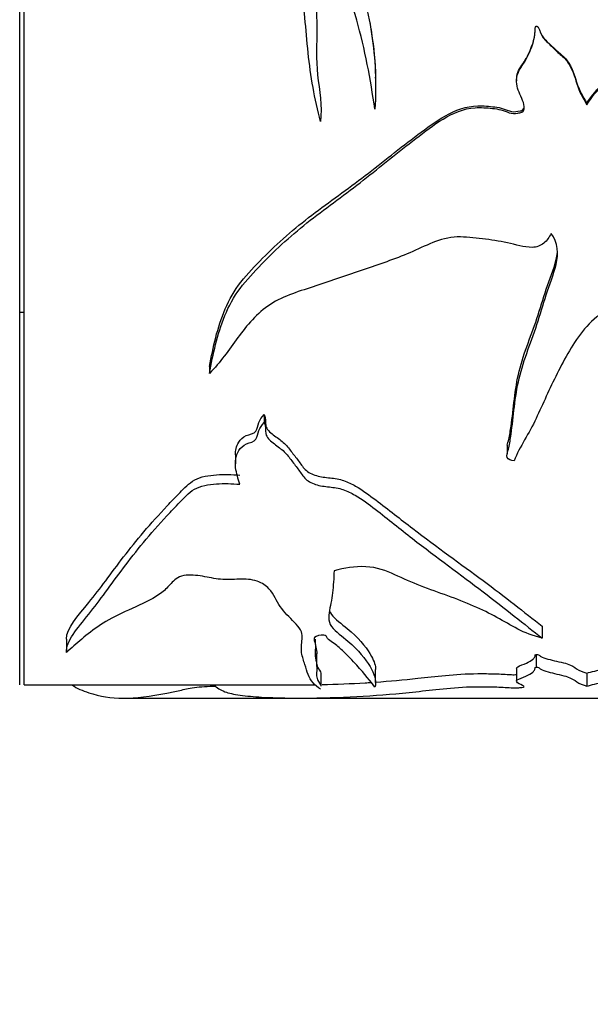
# Model space of a CAD drawing. Units: millimetres. Extents: x 0 to 835, y 0 to 1165.
# Drawn here: x 55 to 76, y 684 to 720 of the extents above; entities that cross this region are included whole.
import ezdxf
from ezdxf import colors
from ezdxf.entities.mleader import LeaderData, LeaderLine
from ezdxf.math import Vec2, Vec3

# ---------------------------------------------------------------- set-up
doc = ezdxf.new("R2010")
doc.units = ezdxf.units.MM
doc.layers.add('DV5_Défaut', color=7, linetype='Continuous')
doc.layers.add('Défaut', color=7, linetype='Continuous')

# ---------------------------------------------------------------- blocks, each defined once
blk = doc.blocks.new('_DOT')
at = {"color": 0}
blk.add_line((0, 0), (-1, 0), dxfattribs=at)
at = {"color": 0, "const_width": 0.333}
blk.add_lwpolyline([(-0.1665, 0, 1), (0.1665, 0, 1)], format="xyb", close=True, dxfattribs=at)
blk = doc.blocks.new('SE4')
at = {"layer": 'DV5_Défaut', "color": 7, "linetype": 'Continuous'}
for p, q in [((54.861, 695.503), (54.861, 745.503)), ((55.031, 695.503), (55.031, 745.503)), ((74.253, 720.237), (74.253, 720.232)), ((68.218, 718.281), (68.218, 718.325)), ((73.516, 718.234), (73.516, 718.188)), ((66.174, 717.302), (66.174, 717.366)), ((76.148, 717.343), (76.148, 717.28)), ((54.861, 709.503), (55.031, 709.503)), ((61.99, 707.461), (61.99, 707.2)), ((64.042, 705.649), (64.042, 705.352)), ((73.164, 704.5), (73.164, 704.176)), ((62.958, 704.139), (62.958, 703.808)), ((74.472, 697.709), (74.472, 697.253)), ((56.615, 697.222), (56.615, 696.751)), ((66.019, 696.192), (66.019, 696.674)), ((74.253, 696.646), (74.253, 696.169)), ((68.222, 695.585), (68.222, 696.08)), ((73.516, 696.125), (73.516, 695.631)), ((66.175, 695.447), (66.175, 695.945)), ((76.148, 695.941), (76.148, 695.45)), ((55.031, 695.503), (65.377, 695.503)), ((58.754, 695.003), (65.374, 695.003)), ((65.374, 695.003), (79.111, 695.003))]:
    blk.add_line(p, q, dxfattribs=at)
for points, knots in [([(66.665, 728.243), (66.651, 727.772), (66.636, 727.297), (66.576, 726.342), (66.512, 725.864), (66.46, 725.139), (66.456, 724.891), (66.522, 724.409), (66.599, 724.185), (66.899, 723.539), (67.141, 723.125), (67.693, 721.806), (67.931, 720.885), (68.212, 719.018), (68.26, 718.061), (68.192, 717.117)], [0, 0, 0, 0, 0.125, 0.125, 0.25, 0.25, 0.3125, 0.3125, 0.375, 0.375, 0.5, 0.5, 0.75, 0.75, 1, 1, 1, 1]), ([(66.149, 716.657), (65.937, 717.505), (65.779, 718.371), (65.646, 719.679), (65.611, 720.116), (65.524, 720.99), (65.472, 721.427), (65.42, 722.306), (65.446, 722.754), (65.474, 723.421), (65.473, 723.641), (65.401, 724.069), (65.329, 724.275), (65.068, 724.887), (64.859, 725.287), (64.533, 726.104), (64.458, 726.543), (64.202, 727.144), (64.078, 727.339), (63.739, 727.64), (63.503, 727.714), (63.039, 727.721), (62.805, 727.685), (62.343, 727.698), (62.119, 727.772), (61.67, 727.917), (61.441, 727.981), (61.079, 727.963), (60.96, 727.93), (60.767, 727.79), (60.696, 727.695), (60.512, 727.397), (60.42, 727.181), (60.168, 726.785), (60.019, 726.6), (59.539, 726.087), (59.167, 725.791), (58.47, 725.155), (58.16, 724.805), (57.35, 723.655), (56.986, 722.772), (56.616, 721.9)], [0, 0, 0, 0, 0.125, 0.125, 0.1875, 0.1875, 0.25, 0.25, 0.3125, 0.3125, 0.34375, 0.34375, 0.375, 0.375, 0.4375, 0.4375, 0.5, 0.5, 0.53125, 0.53125, 0.5625, 0.5625, 0.59375, 0.59375, 0.625, 0.625, 0.65625, 0.65625, 0.671875, 0.671875, 0.6875, 0.6875, 0.71875, 0.71875, 0.75, 0.75, 0.8125, 0.8125, 0.875, 0.875, 1, 1, 1, 1]), ([(68.192, 717.117), (68.034, 718.245), (67.822, 719.375), (67.356, 721.019), (67.184, 721.562), (66.87, 722.36), (66.753, 722.624), (66.537, 723), (66.453, 723.119), (66.396, 723.328), (66.392, 723.403), (66.331, 723.536), (66.246, 723.559), (66.03, 723.525), (65.917, 723.392), (65.902, 723.103), (65.934, 722.957), (65.979, 722.522), (65.952, 722.227), (65.943, 721.346), (66.024, 720.759), (66.014, 719.58), (65.974, 718.991), (66.112, 717.822), (66.224, 717.24), (66.149, 716.657)], [0, 0, 0, 0, 0.25, 0.25, 0.375, 0.375, 0.4375, 0.4375, 0.46875, 0.46875, 0.484375, 0.484375, 0.5, 0.5, 0.53125, 0.53125, 0.5625, 0.5625, 0.625, 0.625, 0.75, 0.75, 0.875, 0.875, 1, 1, 1, 1]), ([(67.991, 720.429), (68.02, 720.282), (68.045, 720.134), (68.154, 719.433), (68.206, 718.88), (68.219, 718.326)], [0, 0, 0, 0, 0.211583, 0.211583, 1, 1, 1, 1]), ([(61.99, 707.2), (62.114, 707.916), (62.273, 708.657), (62.709, 709.722), (62.894, 710.071), (63.378, 710.713), (63.657, 711.005), (64.501, 711.883), (65.116, 712.436), (66.42, 713.462), (67.104, 713.94), (68.417, 714.971), (69.06, 715.508), (70.06, 716.273), (70.392, 716.53), (71.115, 716.97), (71.524, 717.151), (72.176, 717.191), (72.394, 717.175), (72.716, 717.139), (72.823, 717.124), (73.032, 717.072), (73.133, 717.025), (73.339, 716.953), (73.448, 716.954), (73.609, 716.982), (73.664, 716.985), (73.766, 717.027), (73.794, 717.083), (73.823, 717.358), (73.685, 717.553), (73.525, 717.957), (73.486, 718.186), (73.598, 718.609), (73.756, 718.78), (73.967, 719.167), (74.058, 719.369), (74.158, 719.688), (74.182, 719.797), (74.203, 719.963), (74.208, 720.019), (74.211, 720.13), (74.211, 720.194), (74.253, 720.232)], [0, 0, 0, 0, 0.125, 0.125, 0.1875, 0.1875, 0.25, 0.25, 0.375, 0.375, 0.5, 0.5, 0.625, 0.625, 0.6875, 0.6875, 0.75, 0.75, 0.78125, 0.78125, 0.796875, 0.796875, 0.8125, 0.8125, 0.828125, 0.828125, 0.835937, 0.835937, 0.84375, 0.84375, 0.875, 0.875, 0.90625, 0.90625, 0.9375, 0.9375, 0.96875, 0.96875, 0.984375, 0.984375, 0.992188, 0.992188, 1, 1, 1, 1]), ([(73.515, 718.233), (73.515, 718.323), (73.529, 718.412), (73.636, 718.695), (73.782, 718.856), (73.982, 719.225), (74.068, 719.417), (74.162, 719.721), (74.185, 719.824), (74.204, 719.983), (74.209, 720.035), (74.21, 720.142), (74.213, 720.201), (74.253, 720.237)], [0, 0, 0, 0, 0.124681, 0.124681, 0.416454, 0.416454, 0.708227, 0.708227, 0.854114, 0.854114, 0.927057, 0.927057, 1, 1, 1, 1]), ([(74.253, 720.237), (74.287, 720.253), (74.317, 720.21), (74.355, 720.148), (74.37, 720.114), (74.412, 720.012), (74.436, 719.942), (74.548, 719.755), (74.666, 719.657), (74.882, 719.451), (74.986, 719.344), (75.218, 719.155), (75.331, 719.056), (75.591, 718.701), (75.684, 718.414), (75.855, 717.85), (76.013, 717.602), (76.148, 717.343)], [0, 0, 0, 0, 0.03125, 0.03125, 0.0625, 0.0625, 0.125, 0.125, 0.25, 0.25, 0.375, 0.375, 0.5, 0.5, 0.75, 0.75, 1, 1, 1, 1]), ([(74.253, 720.232), (74.287, 720.248), (74.318, 720.203), (74.356, 720.139), (74.371, 720.105), (74.412, 720), (74.437, 719.928), (74.551, 719.737), (74.67, 719.637), (74.888, 719.424), (74.994, 719.314), (75.229, 719.119), (75.342, 719.013), (75.603, 718.644), (75.687, 718.359), (75.858, 717.79), (76.015, 717.541), (76.148, 717.28)], [0, 0, 0, 0, 0.03125, 0.03125, 0.0625, 0.0625, 0.125, 0.125, 0.25, 0.25, 0.375, 0.375, 0.5, 0.5, 0.75, 0.75, 1, 1, 1, 1]), ([(76.148, 717.343), (76.332, 717.628), (76.543, 717.891), (77.066, 718.332), (77.374, 718.486), (78.357, 718.751), (79.052, 718.643), (80.396, 718.43), (81.078, 718.382), (82.427, 718.212), (83.088, 718.066), (85.051, 717.521), (86.34, 717.064), (88.226, 716.309), (88.846, 716.039), (90.051, 715.43), (90.64, 715.097), (91.183, 714.67)], [0, 0, 0, 0, 0.0625, 0.0625, 0.125, 0.125, 0.25, 0.25, 0.375, 0.375, 0.5, 0.5, 0.75, 0.75, 0.875, 0.875, 1, 1, 1, 1]), ([(76.148, 717.28), (76.331, 717.567), (76.54, 717.834), (77.059, 718.284), (77.365, 718.442), (78.357, 718.717), (79.059, 718.604), (80.415, 718.386), (81.101, 718.338), (82.462, 718.16), (83.13, 718.007), (85.087, 717.449), (86.36, 716.988), (88.24, 716.218), (88.863, 715.942), (90.069, 715.318), (90.654, 714.978), (91.183, 714.553)], [0, 0, 0, 0, 0.0625, 0.0625, 0.125, 0.125, 0.25, 0.25, 0.375, 0.375, 0.5, 0.5, 0.75, 0.75, 0.875, 0.875, 1, 1, 1, 1]), ([(61.99, 707.461), (62.116, 708.175), (62.279, 708.913), (62.726, 709.97), (62.919, 710.316), (63.416, 710.945), (63.697, 711.234), (64.551, 712.098), (65.173, 712.641), (66.487, 713.648), (67.172, 714.119), (68.489, 715.137), (69.135, 715.665), (70.142, 716.415), (70.477, 716.667), (71.212, 717.086), (71.627, 717.238), (72.272, 717.251), (72.486, 717.234), (72.805, 717.192), (72.913, 717.174), (73.118, 717.107), (73.214, 717.054), (73.428, 717.013), (73.536, 717.038), (73.696, 717.066), (73.754, 717.083), (73.799, 717.166), (73.803, 717.208), (73.802, 717.25)], [0, 0, 0, 0, 0.1484636, 0.1484636, 0.2226954, 0.2226954, 0.2969272, 0.2969272, 0.4453908, 0.4453908, 0.5938544, 0.5938544, 0.742318, 0.742318, 0.8165497, 0.8165497, 0.8907815, 0.8907815, 0.9278974, 0.9278974, 0.9464554, 0.9464554, 0.9650133, 0.9650133, 0.9835713, 0.9835713, 0.9928503, 0.9928503, 1, 1, 1, 1]), ([(74.811, 712.453), (74.742, 712.317), (74.655, 712.188), (74.418, 711.989), (74.261, 711.934), (73.786, 711.924), (73.48, 712.04), (72.86, 712.169), (72.546, 712.212), (71.916, 712.292), (71.601, 712.331), (70.967, 712.312), (70.654, 712.232), (70.078, 711.993), (69.798, 711.852), (68.937, 711.489), (68.346, 711.287), (67.164, 710.888), (66.573, 710.689), (65.393, 710.29), (64.777, 710.122), (63.772, 709.461), (63.387, 709.003), (62.709, 708.078), (62.391, 707.611), (61.99, 707.2)], [0, 0, 0, 0, 0.03125, 0.03125, 0.0625, 0.0625, 0.125, 0.125, 0.1875, 0.1875, 0.25, 0.25, 0.3125, 0.3125, 0.375, 0.375, 0.5, 0.5, 0.625, 0.625, 0.75, 0.75, 0.875, 0.875, 1, 1, 1, 1]), ([(73.418, 703.915), (73.312, 703.926), (73.191, 703.961), (73.135, 704.12), (73.17, 704.204), (73.234, 704.449), (73.263, 704.615), (73.339, 705.121), (73.373, 705.465), (73.457, 706.166), (73.504, 706.523), (73.659, 707.234), (73.768, 707.59), (74.019, 708.304), (74.158, 708.664), (74.398, 709.401), (74.507, 709.777), (74.745, 710.531), (74.903, 710.903), (75.098, 711.681), (75.07, 712.12), (74.811, 712.453)], [0, 0, 0, 0, 0.03125, 0.03125, 0.0625, 0.0625, 0.125, 0.125, 0.25, 0.25, 0.375, 0.375, 0.5, 0.5, 0.625, 0.625, 0.75, 0.75, 0.875, 0.875, 1, 1, 1, 1]), ([(73.162, 704.498), (73.17, 704.533), (73.182, 704.568), (73.233, 704.762), (73.263, 704.926), (73.339, 705.423), (73.374, 705.762), (73.458, 706.451), (73.504, 706.802), (73.661, 707.5), (73.77, 707.849), (74.021, 708.548), (74.159, 708.901), (74.399, 709.623), (74.508, 709.991), (74.746, 710.73), (74.905, 711.094), (75.023, 711.562), (75.039, 711.651), (75.047, 711.74)], [0, 0, 0, 0, 0.015673, 0.015673, 0.088836, 0.088836, 0.235163, 0.235163, 0.381489, 0.381489, 0.527815, 0.527815, 0.674142, 0.674142, 0.820468, 0.820468, 0.966794, 0.966794, 1, 1, 1, 1]), ([(83.46, 704.626), (83.402, 704.571), (83.294, 704.623), (83.165, 704.72), (83.11, 704.776), (82.952, 704.946), (82.859, 705.067), (82.589, 705.435), (82.424, 705.69), (81.943, 706.474), (81.671, 707.037), (80.91, 708.062), (80.404, 708.516), (79.572, 709.15), (79.288, 709.358), (78.811, 709.603), (78.643, 709.672), (78.285, 709.74), (78.104, 709.723), (77.741, 709.711), (77.559, 709.711), (77.203, 709.653), (77.026, 709.598), (76.544, 709.37), (76.284, 709.128), (75.63, 708.349), (75.325, 707.764), (74.75, 706.623), (74.503, 706.052), (73.986, 704.952), (73.636, 704.445), (73.418, 703.915)], [0, 0, 0, 0, 0.015625, 0.015625, 0.03125, 0.03125, 0.0625, 0.0625, 0.125, 0.125, 0.25, 0.25, 0.375, 0.375, 0.4375, 0.4375, 0.46875, 0.46875, 0.5, 0.5, 0.53125, 0.53125, 0.5625, 0.5625, 0.625, 0.625, 0.75, 0.75, 0.875, 0.875, 1, 1, 1, 1]), ([(62.957, 704.137), (62.956, 704.301), (62.989, 704.467), (63.149, 704.713), (63.241, 704.804), (63.48, 704.918), (63.659, 704.923), (63.791, 705.122), (63.795, 705.24), (63.879, 705.457), (63.944, 705.563), (64.042, 705.649)], [0, 0, 0, 0, 0.276906, 0.276906, 0.457679, 0.457679, 0.638453, 0.638453, 0.819226, 0.819226, 1, 1, 1, 1]), ([(64.042, 705.649), (64.099, 705.516), (64.075, 705.373), (64.125, 705.097), (64.255, 704.988), (64.509, 704.797), (64.642, 704.707), (64.872, 704.503), (64.962, 704.387), (65.139, 704.154), (65.23, 704.041), (65.407, 703.812), (65.477, 703.689), (65.685, 703.483), (65.837, 703.408), (66.166, 703.312), (66.341, 703.293), (66.69, 703.256), (66.861, 703.228), (67.182, 703.117), (67.33, 703.045), (67.744, 702.811), (67.987, 702.626), (68.701, 702.083), (69.159, 701.722), (70.526, 700.677), (71.432, 700.028), (73.083, 698.805), (73.803, 698.223), (74.472, 697.709)], [0, 0, 0, 0, 0.03125, 0.03125, 0.0625, 0.0625, 0.09375, 0.09375, 0.125, 0.125, 0.15625, 0.15625, 0.1875, 0.1875, 0.21875, 0.21875, 0.25, 0.25, 0.28125, 0.28125, 0.3125, 0.3125, 0.375, 0.375, 0.5, 0.5, 0.75, 0.75, 1, 1, 1, 1]), ([(63.119, 703.035), (63.062, 703.241), (62.994, 703.448), (62.941, 703.875), (62.961, 704.106), (63.154, 704.403), (63.247, 704.496), (63.496, 704.61), (63.671, 704.62), (63.791, 704.825), (63.797, 704.942), (63.881, 705.159), (63.945, 705.265), (64.042, 705.352)], [0, 0, 0, 0, 0.25, 0.25, 0.5, 0.5, 0.625, 0.625, 0.75, 0.75, 0.875, 0.875, 1, 1, 1, 1]), ([(64.042, 705.352), (64.098, 705.218), (64.077, 705.075), (64.121, 704.796), (64.247, 704.684), (64.499, 704.49), (64.631, 704.399), (64.861, 704.194), (64.952, 704.078), (65.127, 703.843), (65.217, 703.728), (65.392, 703.497), (65.463, 703.375), (65.66, 703.16), (65.807, 703.079), (66.132, 702.975), (66.309, 702.952), (66.662, 702.914), (66.835, 702.889), (67.16, 702.779), (67.311, 702.706), (67.728, 702.467), (67.972, 702.28), (68.689, 701.724), (69.148, 701.355), (70.518, 700.287), (71.424, 699.624), (73.087, 698.368), (73.806, 697.775), (74.472, 697.253)], [0, 0, 0, 0, 0.03125, 0.03125, 0.0625, 0.0625, 0.09375, 0.09375, 0.125, 0.125, 0.15625, 0.15625, 0.1875, 0.1875, 0.21875, 0.21875, 0.25, 0.25, 0.28125, 0.28125, 0.3125, 0.3125, 0.375, 0.375, 0.5, 0.5, 0.75, 0.75, 1, 1, 1, 1]), ([(56.615, 697.219), (56.618, 697.631), (57.047, 698.091), (57.879, 699.111), (58.292, 699.692), (59.234, 700.92), (59.772, 701.565), (60.552, 702.389), (60.713, 702.555), (61.046, 702.888), (61.197, 703.07), (61.664, 703.327), (61.961, 703.369), (62.537, 703.411), (62.83, 703.403), (63.119, 703.378)], [0, 0, 0, 0, 0.245019, 0.245019, 0.496679, 0.496679, 0.74834, 0.74834, 0.811255, 0.811255, 0.87417, 0.87417, 0.937085, 0.937085, 1, 1, 1, 1]), ([(56.616, 696.719), (56.595, 697.146), (57.032, 697.625), (57.873, 698.676), (58.286, 699.266), (59.225, 700.516), (59.761, 701.175), (60.543, 702.017), (60.704, 702.187), (61.038, 702.528), (61.192, 702.715), (61.648, 702.978), (61.954, 703.025), (62.536, 703.07), (62.827, 703.061), (63.119, 703.035)], [0, 0, 0, 0, 0.25, 0.25, 0.5, 0.5, 0.75, 0.75, 0.8125, 0.8125, 0.875, 0.875, 0.9375, 0.9375, 1, 1, 1, 1]), ([(66.665, 699.787), (66.651, 699.499), (66.636, 699.223), (66.576, 698.695), (66.512, 698.445), (66.46, 698.087), (66.456, 697.968), (66.522, 697.743), (66.599, 697.642), (66.899, 697.358), (67.141, 697.186), (67.693, 696.671), (67.931, 696.356), (68.212, 695.817), (68.26, 695.591), (68.192, 695.42)], [0, 0, 0, 0, 0.125, 0.125, 0.25, 0.25, 0.3125, 0.3125, 0.375, 0.375, 0.5, 0.5, 0.75, 0.75, 1, 1, 1, 1]), ([(74.472, 697.253), (74.123, 697.343), (73.819, 697.458), (73.292, 697.736), (73.049, 697.888), (72.233, 698.327), (71.604, 698.599), (70.592, 698.966), (70.247, 699.086), (69.577, 699.345), (69.262, 699.492), (68.621, 699.784), (68.263, 699.922), (67.443, 699.955), (67.041, 699.884), (66.665, 699.787)], [0, 0, 0, 0, 0.125, 0.125, 0.25, 0.25, 0.5, 0.5, 0.625, 0.625, 0.75, 0.75, 0.875, 0.875, 1, 1, 1, 1]), ([(66.149, 695.34), (65.937, 695.479), (65.779, 695.663), (65.646, 696.006), (65.611, 696.131), (65.524, 696.403), (65.472, 696.549), (65.42, 696.865), (65.446, 697.038), (65.474, 697.311), (65.473, 697.404), (65.401, 697.59), (65.329, 697.683), (65.068, 697.964), (64.859, 698.157), (64.533, 698.571), (64.458, 698.804), (64.202, 699.139), (64.078, 699.251), (63.739, 699.425), (63.503, 699.47), (63.039, 699.473), (62.805, 699.452), (62.343, 699.46), (62.119, 699.504), (61.67, 699.59), (61.441, 699.628), (61.079, 699.617), (60.96, 699.597), (60.767, 699.514), (60.696, 699.458), (60.512, 699.284), (60.42, 699.161), (60.168, 698.939), (60.019, 698.838), (59.539, 698.563), (59.167, 698.411), (58.47, 698.094), (58.16, 697.925), (57.35, 697.4), (56.986, 697.034), (56.616, 696.719)], [0, 0, 0, 0, 0.125, 0.125, 0.1875, 0.1875, 0.25, 0.25, 0.3125, 0.3125, 0.34375, 0.34375, 0.375, 0.375, 0.4375, 0.4375, 0.5, 0.5, 0.53125, 0.53125, 0.5625, 0.5625, 0.59375, 0.59375, 0.625, 0.625, 0.65625, 0.65625, 0.671875, 0.671875, 0.6875, 0.6875, 0.71875, 0.71875, 0.75, 0.75, 0.8125, 0.8125, 0.875, 0.875, 1, 1, 1, 1]), ([(66.496, 698.279), (66.53, 698.186), (66.594, 698.098), (66.873, 697.829), (67.122, 697.66), (67.678, 697.154), (67.923, 696.842), (68.17, 696.382), (68.224, 696.217), (68.223, 696.077)], [0, 0, 0, 0, 0.088828, 0.088828, 0.295682, 0.295682, 0.709389, 0.709389, 1, 1, 1, 1]), ([(68.192, 695.42), (68.034, 695.624), (67.822, 695.904), (67.356, 696.41), (67.184, 696.594), (66.87, 696.888), (66.753, 696.99), (66.537, 697.139), (66.453, 697.187), (66.396, 697.273), (66.392, 697.305), (66.331, 697.361), (66.246, 697.37), (66.03, 697.356), (65.917, 697.3), (65.902, 697.181), (65.934, 697.122), (65.979, 696.949), (65.952, 696.838), (65.943, 696.519), (66.024, 696.325), (66.014, 695.975), (65.974, 695.82), (66.088, 695.599), (66.15, 695.521), (66.168, 695.45)], [0, 0, 0, 0, 0.261709, 0.261709, 0.392563, 0.392563, 0.45799, 0.45799, 0.490704, 0.490704, 0.507061, 0.507061, 0.523418, 0.523418, 0.556131, 0.556131, 0.588845, 0.588845, 0.654272, 0.654272, 0.785126, 0.785126, 0.915981, 0.915981, 1, 1, 1, 1]), ([(65.95, 697.223), (65.949, 697.207), (65.949, 697.192), (65.949, 696.993), (66.01, 696.825), (66.018, 696.671)], [0, 0, 0, 0, 0.0778303, 0.0778303, 1, 1, 1, 1]), ([(66.003, 696.358), (66.004, 696.291), (66.014, 696.227), (66.09, 696.085), (66.15, 696.009), (66.169, 695.941)], [0, 0, 0, 0, 0.417148, 0.417148, 1, 1, 1, 1]), ([(73.515, 696.122), (73.514, 696.142), (73.528, 696.163), (73.636, 696.23), (73.782, 696.269), (73.982, 696.362), (74.068, 696.413), (74.162, 696.496), (74.185, 696.526), (74.204, 696.571), (74.209, 696.586), (74.21, 696.617), (74.213, 696.635), (74.253, 696.646)], [0, 0, 0, 0, 0.1278422, 0.1278422, 0.4185615, 0.4185615, 0.7092807, 0.7092807, 0.8546404, 0.8546404, 0.9273202, 0.9273202, 1, 1, 1, 1]), ([(74.253, 696.646), (74.287, 696.651), (74.317, 696.638), (74.355, 696.619), (74.37, 696.609), (74.412, 696.58), (74.436, 696.559), (74.548, 696.506), (74.666, 696.479), (74.882, 696.422), (74.986, 696.394), (75.218, 696.345), (75.331, 696.319), (75.591, 696.231), (75.684, 696.163), (75.855, 696.04), (76.013, 695.99), (76.148, 695.941)], [0, 0, 0, 0, 0.03125, 0.03125, 0.0625, 0.0625, 0.125, 0.125, 0.25, 0.25, 0.375, 0.375, 0.5, 0.5, 0.75, 0.75, 1, 1, 1, 1]), ([(62.156, 695.494), (62.257, 695.395), (62.386, 695.311), (62.709, 695.191), (62.894, 695.147), (63.378, 695.082), (63.657, 695.059), (64.501, 695.007), (65.116, 694.998), (66.42, 695.013), (67.104, 695.035), (68.417, 695.114), (69.06, 695.172), (70.06, 695.279), (70.392, 695.319), (71.115, 695.392), (71.524, 695.426), (72.176, 695.433), (72.394, 695.43), (72.716, 695.424), (72.823, 695.421), (73.032, 695.411), (73.133, 695.403), (73.339, 695.39), (73.448, 695.391), (73.609, 695.395), (73.664, 695.396), (73.766, 695.403), (73.794, 695.413), (73.823, 695.463), (73.685, 695.502), (73.525, 695.585), (73.486, 695.635), (73.598, 695.732), (73.756, 695.773), (73.967, 695.871), (74.058, 695.924), (74.158, 696.012), (74.182, 696.042), (74.203, 696.09), (74.208, 696.106), (74.211, 696.139), (74.211, 696.157), (74.253, 696.169)], [0, 0, 0, 0, 0.08051, 0.08051, 0.146188, 0.146188, 0.211866, 0.211866, 0.343222, 0.343222, 0.474577, 0.474577, 0.605933, 0.605933, 0.671611, 0.671611, 0.737289, 0.737289, 0.770128, 0.770128, 0.786547, 0.786547, 0.802967, 0.802967, 0.819386, 0.819386, 0.827596, 0.827596, 0.835805, 0.835805, 0.868644, 0.868644, 0.901483, 0.901483, 0.934322, 0.934322, 0.967161, 0.967161, 0.983581, 0.983581, 0.99179, 0.99179, 1, 1, 1, 1]), ([(74.253, 696.169), (74.287, 696.174), (74.318, 696.16), (74.356, 696.141), (74.371, 696.131), (74.412, 696.1), (74.437, 696.08), (74.551, 696.025), (74.67, 695.997), (74.888, 695.939), (74.994, 695.91), (75.229, 695.859), (75.342, 695.832), (75.603, 695.74), (75.687, 695.673), (75.858, 695.549), (76.015, 695.499), (76.148, 695.45)], [0, 0, 0, 0, 0.03125, 0.03125, 0.0625, 0.0625, 0.125, 0.125, 0.25, 0.25, 0.375, 0.375, 0.5, 0.5, 0.75, 0.75, 1, 1, 1, 1]), ([(76.148, 695.941), (76.332, 695.994), (76.543, 696.049), (77.066, 696.145), (77.374, 696.181), (78.357, 696.243), (79.052, 696.218), (80.396, 696.168), (81.078, 696.157), (82.427, 696.119), (83.088, 696.086), (85.051, 695.972), (86.34, 695.885), (88.226, 695.766), (88.846, 695.727), (90.051, 695.652), (90.64, 695.615), (91.183, 695.58)], [0, 0, 0, 0, 0.0625, 0.0625, 0.125, 0.125, 0.25, 0.25, 0.375, 0.375, 0.5, 0.5, 0.75, 0.75, 0.875, 0.875, 1, 1, 1, 1]), ([(66.212, 695.512), (66.75, 695.524), (67.299, 695.545), (67.907, 695.582), (67.983, 695.587), (68.059, 695.592)], [0, 0, 0, 0, 0.8745598, 0.8745598, 1, 1, 1, 1]), ([(68.223, 695.603), (68.747, 695.641), (69.269, 695.69), (70.142, 695.782), (70.477, 695.822), (71.212, 695.893), (71.627, 695.921), (72.272, 695.924), (72.486, 695.921), (72.805, 695.913), (72.913, 695.91), (73.118, 695.898), (73.214, 695.888), (73.386, 695.882), (73.452, 695.883), (73.517, 695.885)], [0, 0, 0, 0, 0.336806, 0.336806, 0.547191, 0.547191, 0.757576, 0.757576, 0.862768, 0.862768, 0.915364, 0.915364, 0.96796, 0.96796, 1, 1, 1, 1]), ([(76.148, 695.45), (76.331, 695.504), (76.54, 695.559), (77.059, 695.656), (77.365, 695.694), (78.357, 695.758), (79.059, 695.732), (80.415, 695.68), (81.101, 695.67), (82.462, 695.63), (83.13, 695.596), (85.087, 695.479), (86.36, 695.391), (88.24, 695.271), (88.863, 695.231), (90.069, 695.154), (90.654, 695.116), (91.183, 695.082)], [0, 0, 0, 0, 0.0625, 0.0625, 0.125, 0.125, 0.25, 0.25, 0.375, 0.375, 0.5, 0.5, 0.75, 0.75, 0.875, 0.875, 1, 1, 1, 1]), ([(56.839, 695.489), (57.001, 695.372), (57.23, 695.279), (57.873, 695.069), (58.286, 695.002), (59.225, 695.004), (59.761, 695.072), (60.543, 695.222), (60.704, 695.256), (61.038, 695.329), (61.192, 695.372), (61.643, 695.436), (61.941, 695.449), (62.227, 695.455)], [0, 0, 0, 0, 0.162161, 0.162161, 0.467411, 0.467411, 0.77266, 0.77266, 0.848973, 0.848973, 0.925285, 0.925285, 1, 1, 1, 1]), ([(65.372, 695.503), (65.523, 695.503), (65.675, 695.504), (65.861, 695.506), (65.893, 695.507), (65.924, 695.507)], [0, 0, 0, 0, 0.831458, 0.831458, 1, 1, 1, 1])]:
    blk.add_open_spline(points, degree=3, knots=knots, dxfattribs=at)

msp = doc.modelspace()

# ---------------------------------------------------------------- block references
at = {"layer": 'Défaut'}
msp.add_blockref('SE4', (0, 0), dxfattribs=at)

# ---------------------------------------------------------------- leaders
at = {"layer": 'Défaut', "color": 7, "linetype": 'Continuous'}
ml = msp.add_multileader_mtext('Standard', dxfattribs=at)
ml.set_content('{\\pxsm0.9;\\fSolid Edge ISO|b1||i0||c0|p34;\\W1.;10/02/2021\\P}', color=256)
ml.set_leader_properties()
ml.set_arrow_properties(name='DOT')
ml.build(insert=Vec2(0, 0))
ml.multileader.update_dxf_attribs({"leader_type": 0, "dogleg_length": 0, "arrow_head_size": 12})
ctx = ml.context
ctx.base_point, ctx.char_height, ctx.arrow_head_size, ctx.landing_gap_size = Vec3(747.016, 1157.46), 12, 12, 4.2
notes = []
notes.append((ctx, [(0, (0, 0, 0), (0, 0), (1, 0), 1, [])]))
ctx.mtext.insert = Vec3(749.016, 1163.58)
ml = msp.add_multileader_mtext('Standard', dxfattribs=at)
ml.set_content('{\\pxsm0.9;\\fArial|b1||i0||c0|p34;\\W1.;5401BEH\\P}', color=256)
ml.set_leader_properties()
ml.set_arrow_properties(name='DOT')
ml.build(insert=Vec2(0, 0))
ml.multileader.update_dxf_attribs({"leader_type": 0, "dogleg_length": 0, "arrow_head_size": 12})
ctx = ml.context
ctx.base_point, ctx.char_height, ctx.arrow_head_size, ctx.landing_gap_size = Vec3(27.89, 1157.293), 12, 12, 4.2
notes.append((ctx, [(0, (0, 0, 0), (0, 0), (1, 0), 1, [])]))
ctx.mtext.insert = Vec3(29.89, 1163.395)
for ctx, leaders in notes:
    for number, flags, end, landing, length, lines in leaders:
        leader = LeaderData()
        leader.index, (leader.has_last_leader_line, leader.has_dogleg_vector, leader.attachment_direction) = number, flags
        leader.last_leader_point, leader.dogleg_vector, leader.dogleg_length = Vec3(end), Vec3(landing), length
        for number, points, colour, breaks in lines:
            line = LeaderLine()
            line.index, line.vertices, line.color, line.breaks = number, Vec3.list(points), colors.encode_raw_color(colour), breaks
            leader.lines.append(line)
        ctx.leaders.append(leader)

doc.saveas('drawing.dxf')
